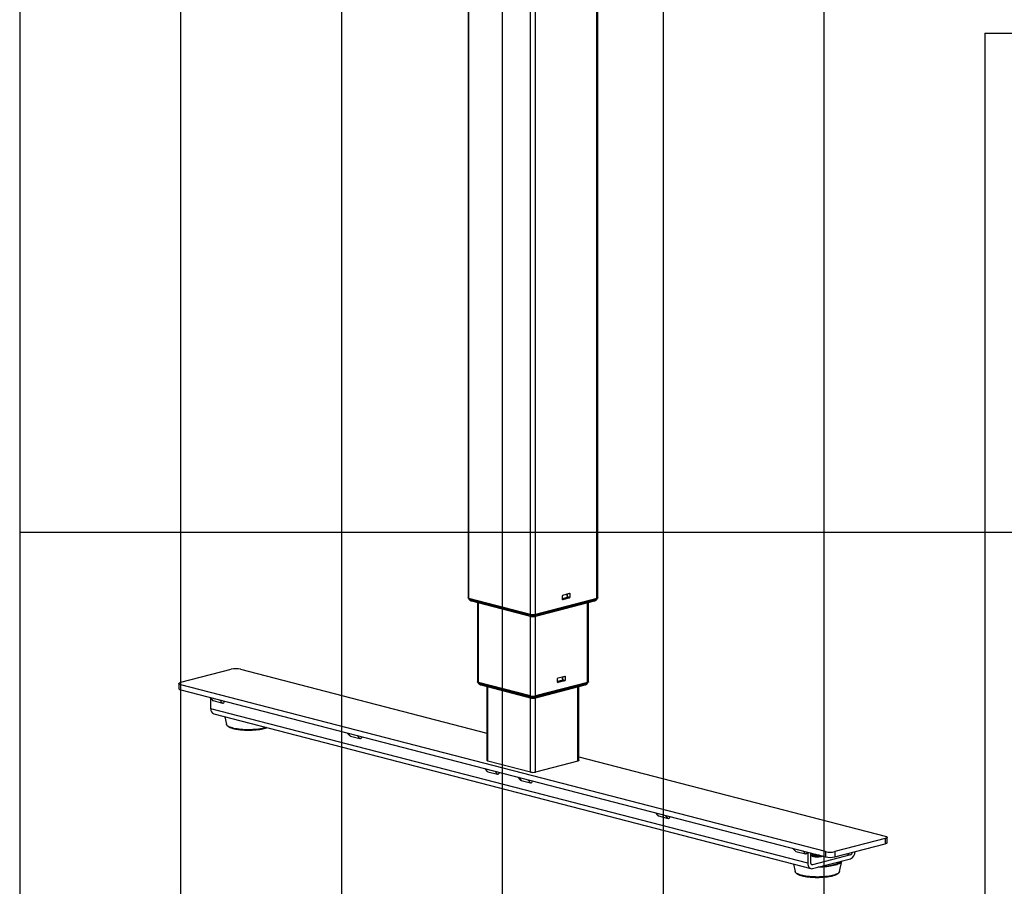
# Model space of a CAD drawing. Extents: x 0 to 4455, y 0 to 3150.
# Drawn here: x 210 to 1128, y 1245 to 2053 of the extents above; entities that cross this region are included whole.
import ezdxf

# ---------------------------------------------------------------- set-up
doc = ezdxf.new("R2010")
doc.units = 0
doc.header["$LTSCALE"] = 15
doc.layers.get('0').update_dxf_attribs({"linetype": 'CONTINUOUS'})
doc.layers.add('DOLD_REFERENS_RAM___LINJER', color=1, linetype='CONTINUOUS')

msp = doc.modelspace()

# ---------------------------------------------------------------- linework, layer by layer
at = {"color": 7, "linetype": 'CONTINUOUS'}
for p, q in [((628.051, 2099.363), (628.051, 1513.705)), ((749.206, 1513.705), (749.206, 2078.919)), ((716.029, 1512.39), (716.029, 1515.529)), ((716.471, 1516.247), (722.658, 1517.848)), ((720.802, 1514.418), (720.147, 1517.198)), ((720.625, 1517.322), (720.625, 1515.168)), ((723.1, 1517.359), (723.1, 1514.22)), ((628.705, 1513.101), (628.705, 1512.86)), ((686.419, 1498.263), (628.967, 1513.133)), ((685.756, 1497.9), (629.895, 1512.358)), ((629.895, 1512.116), (629.895, 1512.358)), ((629.895, 1512.116), (685.756, 1497.658)), ((631.3, 1510.783), (687.162, 1496.325)), ((636.89, 1509.337), (636.89, 1435.344)), ((690.096, 1496.325), (745.957, 1510.783)), ((748.291, 1513.133), (690.838, 1498.263)), ((747.363, 1512.358), (691.501, 1497.9)), ((691.501, 1497.658), (747.363, 1512.116)), ((716.029, 1513.182), (720.802, 1514.418)), ((716.029, 1512.578), (720.802, 1513.814)), ((722.658, 1513.502), (716.471, 1511.9)), ((720.802, 1513.814), (720.802, 1514.418)), ((740.367, 1435.344), (740.367, 1509.337)), ((747.363, 1512.116), (747.363, 1512.358)), ((748.553, 1512.86), (748.553, 1513.101)), ((685.756, 1497.658), (685.756, 1497.9)), ((691.501, 1497.658), (691.501, 1497.9)), ((360.266, 1434.917), (407.112, 1447.041)), ((415.951, 1447.041), (645.729, 1387.57)), ((358.435, 1433.773), (358.435, 1428.943)), ((961.307, 1277.068), (360.266, 1432.629)), ((360.266, 1427.799), (360.266, 1432.629)), ((637.544, 1434.741), (637.544, 1434.378)), ((686.419, 1422.19), (637.805, 1434.772)), ((685.756, 1421.827), (638.733, 1433.997)), ((638.733, 1433.635), (638.733, 1433.997)), ((638.733, 1433.635), (685.756, 1421.464)), ((640.09, 1432.41), (687.113, 1420.24)), ((690.144, 1420.24), (737.167, 1432.41)), ((739.452, 1434.772), (690.838, 1422.19)), ((738.524, 1433.997), (691.501, 1421.827)), ((691.501, 1421.464), (738.524, 1433.635)), ((711.61, 1435.173), (711.61, 1438.312)), ((711.61, 1435.965), (716.383, 1437.201)), ((711.61, 1435.362), (716.383, 1436.597)), ((712.052, 1439.03), (718.239, 1440.632)), ((718.239, 1436.285), (712.052, 1434.684)), ((716.383, 1437.201), (715.727, 1439.982)), ((716.206, 1440.105), (716.206, 1437.951)), ((716.383, 1436.597), (716.383, 1437.201)), ((718.681, 1440.142), (718.681, 1437.003)), ((738.524, 1433.635), (738.524, 1433.997)), ((739.714, 1434.378), (739.714, 1434.741)), ((360.266, 1427.799), (961.307, 1272.238)), ((645.729, 1430.951), (645.729, 1362.055)), ((731.528, 1362.055), (731.528, 1430.951)), ((387.322, 1420.797), (389.429, 1418.463)), ((388.108, 1410.286), (388.108, 1419.926)), ((390.318, 1417.873), (399.157, 1415.585)), ((685.756, 1421.464), (685.756, 1421.827)), ((691.501, 1421.464), (691.501, 1421.827)), ((944.955, 1266.163), (388.108, 1410.286)), ((390.962, 1405.379), (947.808, 1261.256)), ((401.19, 1402.732), (402.767, 1395.713)), ((402.778, 1395.668), (402.767, 1395.713)), ((515.485, 1387.626), (517.593, 1385.292)), ((518.481, 1384.702), (527.32, 1382.414)), ((686.419, 1351.188), (646.644, 1361.483)), ((730.613, 1361.483), (690.838, 1351.188)), ((731.528, 1365.364), (1016.991, 1291.48)), ((643.648, 1354.455), (645.756, 1352.121)), ((646.644, 1351.53), (655.483, 1349.243)), ((674.584, 1346.448), (676.692, 1344.114)), ((677.58, 1343.524), (686.419, 1341.236)), ((802.747, 1313.277), (804.855, 1310.943)), ((805.743, 1310.353), (814.582, 1308.065)), ((1016.991, 1289.193), (970.146, 1277.068)), ((1016.991, 1289.193), (1016.991, 1284.363)), ((1018.822, 1285.507), (1018.822, 1290.337)), ((930.91, 1280.106), (933.018, 1277.772)), ((933.906, 1277.182), (942.745, 1274.894)), ((944.955, 1276.471), (944.955, 1266.163)), ((961.307, 1277.068), (961.307, 1272.238)), ((970.146, 1272.238), (1016.991, 1284.363)), ((970.146, 1277.068), (970.146, 1272.238)), ((947.607, 1266.849), (947.607, 1275.784)), ((948.794, 1274.952), (948.794, 1274.71)), ((948.794, 1273.503), (948.794, 1273.261)), ((949.215, 1274.19), (950.074, 1273.684)), ((949.357, 1274.106), (949.215, 1274.023)), ((949.215, 1272.741), (949.73, 1272.437)), ((984.73, 1274.043), (949.374, 1264.892)), ((949.374, 1261.27), (984.73, 1270.421)), ((950.034, 1275.156), (950.074, 1275.133)), ((957.857, 1272.437), (958.372, 1272.741)), ((974.49, 1258.454), (976.653, 1268.08)), ((976.643, 1268.104), (976.676, 1268.336)), ((931.52, 1265.472), (933.097, 1258.454)), ((933.108, 1258.408), (933.097, 1258.454)), ((974.49, 1258.454), (974.47, 1258.374))]:
    msp.add_line(p, q, dxfattribs=at)
at = {"color": 8, "linetype": 'CONTINUOUS'}
for p, q in [((628.967, 1513.133), (628.967, 2099.126)), ((686.419, 1498.263), (686.419, 2084.256)), ((690.838, 1498.263), (690.838, 2083.275)), ((748.291, 1513.133), (748.291, 2078.987)), ((721.934, 1517.661), (723.1, 1517.359)), ((637.805, 1434.772), (637.805, 1509.1)), ((716.178, 1511.976), (716.471, 1511.9)), ((720.702, 1514.84), (723.1, 1514.22)), ((720.802, 1513.982), (722.658, 1513.502)), ((739.452, 1434.772), (739.452, 1509.1)), ((686.419, 1422.19), (686.419, 1496.517)), ((690.838, 1422.19), (690.838, 1496.517)), ((711.759, 1434.759), (712.052, 1434.684)), ((716.283, 1437.624), (718.681, 1437.003)), ((716.383, 1436.765), (718.239, 1436.285)), ((717.514, 1440.444), (718.681, 1440.142)), ((646.644, 1361.483), (646.644, 1430.714)), ((730.613, 1361.483), (730.613, 1430.714)), ((387.785, 1420.677), (390.318, 1417.873)), ((399.157, 1415.585), (396.624, 1418.389)), ((686.419, 1351.188), (686.419, 1420.419)), ((690.838, 1351.188), (690.838, 1420.419)), ((515.948, 1387.506), (518.481, 1384.702)), ((527.32, 1382.414), (524.787, 1385.218)), ((644.112, 1354.335), (646.644, 1351.53)), ((655.483, 1349.243), (652.95, 1352.047)), ((675.047, 1346.328), (677.58, 1343.524)), ((686.419, 1341.236), (683.886, 1344.04)), ((803.211, 1313.157), (805.743, 1310.353)), ((814.582, 1308.065), (812.049, 1310.869)), ((931.374, 1279.986), (933.906, 1277.182)), ((942.745, 1274.894), (940.213, 1277.698)), ((980.923, 1275.028), (984.73, 1274.043)), ((949.374, 1264.892), (948.203, 1265.195))]:
    msp.add_line(p, q, dxfattribs=at)
at = {"color": 7, "linetype": 'CONTINUOUS', "flags": 128}
for points in [[(722.658, 1517.848), (722.744, 1517.859), (722.827, 1517.846), (722.904, 1517.81), (722.971, 1517.753), (723.026, 1517.675), (723.066, 1517.581), (723.092, 1517.475), (723.1, 1517.359)], [(628.967, 1513.133), (628.578, 1513.256), (628.289, 1513.395), (628.111, 1513.547), (628.051, 1513.705)], [(629.895, 1512.358), (629.389, 1512.517), (629.014, 1512.699), (628.783, 1512.896), (628.705, 1513.101), (628.724, 1513.204)], [(628.705, 1512.86), (628.783, 1512.655), (629.014, 1512.457), (629.389, 1512.276), (629.895, 1512.116)], [(716.471, 1511.9), (716.385, 1511.89), (716.302, 1511.903), (716.225, 1511.939), (716.158, 1511.996), (716.104, 1512.074), (716.063, 1512.167), (716.038, 1512.274), (716.029, 1512.39)], [(748.533, 1513.204), (748.553, 1513.101), (748.475, 1512.896), (748.243, 1512.699), (747.868, 1512.517), (747.363, 1512.358)], [(747.363, 1512.116), (747.868, 1512.276), (748.243, 1512.457), (748.475, 1512.655), (748.553, 1512.86)], [(749.206, 1513.705), (749.146, 1513.547), (748.968, 1513.395), (748.679, 1513.256), (748.291, 1513.133)], [(360.266, 1432.629), (359.566, 1432.845), (359.021, 1433.089), (358.648, 1433.354), (358.459, 1433.632), (358.459, 1433.914), (358.648, 1434.191), (359.021, 1434.456), (359.566, 1434.701), (360.266, 1434.917)], [(637.805, 1434.772), (637.417, 1434.895), (637.128, 1435.035), (636.95, 1435.186), (636.89, 1435.344)], [(638.733, 1433.997), (638.228, 1434.156), (637.853, 1434.338), (637.622, 1434.535), (637.544, 1434.741), (637.563, 1434.843)], [(637.544, 1434.378), (637.622, 1434.173), (637.853, 1433.976), (638.228, 1433.794), (638.733, 1433.635)], [(712.052, 1434.684), (711.965, 1434.673), (711.882, 1434.686), (711.806, 1434.722), (711.739, 1434.779), (711.684, 1434.857), (711.643, 1434.951), (711.618, 1435.057), (711.61, 1435.173)], [(718.239, 1440.632), (718.325, 1440.642), (718.408, 1440.629), (718.484, 1440.593), (718.551, 1440.536), (718.606, 1440.458), (718.647, 1440.365), (718.672, 1440.258), (718.681, 1440.142)], [(739.694, 1434.843), (739.714, 1434.741), (739.636, 1434.535), (739.405, 1434.338), (739.029, 1434.156), (738.524, 1433.997)], [(738.524, 1433.635), (739.029, 1433.794), (739.405, 1433.976), (739.636, 1434.173), (739.714, 1434.378)], [(740.367, 1435.344), (740.307, 1435.186), (740.129, 1435.035), (739.841, 1434.895), (739.452, 1434.772)], [(358.435, 1428.943), (358.459, 1428.802), (358.648, 1428.524), (359.021, 1428.259), (359.566, 1428.015), (360.266, 1427.799)], [(646.644, 1361.483), (646.256, 1361.605), (645.967, 1361.745), (645.789, 1361.897), (645.729, 1362.055)], [(731.528, 1362.055), (731.468, 1361.897), (731.291, 1361.745), (731.002, 1361.605), (730.613, 1361.483)], [(1016.991, 1291.48), (1017.692, 1291.264), (1018.236, 1291.02), (1018.609, 1290.755), (1018.798, 1290.477), (1018.798, 1290.196), (1018.609, 1289.918), (1018.236, 1289.653), (1017.692, 1289.409), (1016.991, 1289.193)], [(1016.991, 1284.363), (1017.692, 1284.579), (1018.236, 1284.823), (1018.609, 1285.088), (1018.798, 1285.366), (1018.822, 1285.507)], [(956.161, 1273.57), (955.813, 1273.526), (954.938, 1273.45), (954.025, 1273.417), (953.103, 1273.428), (952.205, 1273.483), (951.361, 1273.579), (950.599, 1273.714), (949.947, 1273.883), (949.426, 1274.08), (949.053, 1274.299), (948.842, 1274.531), (948.794, 1274.71)], [(958.629, 1272.932), (958.368, 1272.738), (957.919, 1272.53), (957.329, 1272.346), (956.619, 1272.194), (955.813, 1272.077), (954.938, 1272.001), (954.025, 1271.968), (953.103, 1271.979), (952.205, 1272.034), (951.361, 1272.131), (950.599, 1272.266), (949.947, 1272.434), (949.426, 1272.631), (949.053, 1272.85), (948.842, 1273.082), (948.794, 1273.261)], [(955.518, 1273.737), (954.938, 1273.692), (954.025, 1273.659), (953.103, 1273.67), (952.205, 1273.725), (951.361, 1273.821), (950.599, 1273.956), (949.947, 1274.125), (949.426, 1274.322), (949.053, 1274.54), (948.842, 1274.773), (948.799, 1275.011), (948.927, 1275.248), (949.1, 1275.398)], [(958.39, 1272.993), (958.368, 1272.98), (957.919, 1272.771), (957.329, 1272.588), (956.619, 1272.435), (955.813, 1272.319), (954.938, 1272.243), (954.025, 1272.21), (953.103, 1272.221), (952.205, 1272.276), (951.361, 1272.372), (950.599, 1272.507), (949.947, 1272.676), (949.426, 1272.873), (949.053, 1273.091), (948.842, 1273.324), (948.799, 1273.562), (948.927, 1273.799), (949.215, 1274.023)], [(944.955, 1266.163), (945.022, 1265.132), (945.221, 1264.167), (945.547, 1263.298), (945.989, 1262.55), (946.534, 1261.947), (947.165, 1261.507), (947.863, 1261.243), (948.607, 1261.163), (949.374, 1261.27)], [(949.374, 1264.892), (949.029, 1264.849), (948.698, 1264.901), (948.392, 1265.045), (948.124, 1265.276), (947.904, 1265.585), (947.741, 1265.96), (947.64, 1266.387), (947.607, 1266.849)]]:
    msp.add_lwpolyline(points, dxfattribs=at)
at = {"color": 8, "linetype": 'CONTINUOUS', "flags": 128}
for points in [[(439.83, 1392.731), (438.775, 1392.407), (437.441, 1392.062), (435.99, 1391.749), (434.436, 1391.472), (432.791, 1391.233), (431.069, 1391.033), (429.284, 1390.875), (427.45, 1390.759), (425.584, 1390.687), (423.7, 1390.659), (421.813, 1390.676), (419.941, 1390.737), (418.098, 1390.842), (416.299, 1390.99), (414.56, 1391.179), (412.894, 1391.409), (411.316, 1391.677), (409.839, 1391.98), (408.474, 1392.318), (407.234, 1392.686), (406.128, 1393.082), (405.166, 1393.502), (404.355, 1393.943), (403.703, 1394.401), (403.215, 1394.873), (402.894, 1395.355), (402.778, 1395.668)], [(976.657, 1268.096), (976.468, 1267.598), (976.11, 1267.097), (975.587, 1266.605), (974.902, 1266.127), (974.06, 1265.666), (973.069, 1265.225), (971.935, 1264.808), (970.667, 1264.418), (969.274, 1264.057), (967.766, 1263.729), (966.155, 1263.436), (964.452, 1263.179), (962.67, 1262.961), (960.823, 1262.784), (958.923, 1262.648), (956.986, 1262.556), (955.025, 1262.506), (954.121, 1262.498)], [(974.47, 1258.374), (974.417, 1258.216), (974.139, 1257.733), (973.692, 1257.259), (973.08, 1256.797), (972.308, 1256.351), (971.384, 1255.925), (970.313, 1255.523), (969.105, 1255.148), (967.771, 1254.802), (966.321, 1254.49), (964.766, 1254.213), (963.122, 1253.973), (961.399, 1253.773), (959.614, 1253.615), (957.78, 1253.5), (955.914, 1253.428), (954.03, 1253.4), (952.144, 1253.416), (950.271, 1253.477), (948.428, 1253.582), (946.629, 1253.73), (944.89, 1253.919), (943.224, 1254.149), (941.646, 1254.417), (940.169, 1254.721), (938.804, 1255.058), (937.564, 1255.426), (936.458, 1255.822), (935.496, 1256.242), (934.686, 1256.684), (934.033, 1257.142), (933.545, 1257.614), (933.224, 1258.095), (933.108, 1258.408)]]:
    msp.add_lwpolyline(points, dxfattribs=at)
at = {"color": 7, "linetype": 'CONTINUOUS'}
for centre, radius, start, end in [((716.76, 1515.574), 0.733, 113.255007, 183.525092), ((722.369, 1514.175), 0.733, 293.255007, 3.525092), ((688.629, 1510.772), 13.189, 257.419602, 282.580398), ((688.629, 1510.53), 13.189, 257.419602, 282.580398), ((688.629, 1508.165), 10.145, 257.419602, 282.580398), ((411.531, 1427.384), 20.148, 77.32901, 102.67099), ((712.341, 1438.357), 0.733, 113.255007, 183.525092), ((717.95, 1436.958), 0.733, 293.255007, 3.525092), ((688.629, 1434.699), 13.189, 257.419602, 282.580398), ((688.629, 1434.337), 13.189, 257.419602, 282.580398), ((688.629, 1432.092), 10.145, 257.419602, 282.580398), ((392.9, 1409.789), 4.817, 174.083442, 246.274252), ((423.434, 1464.249), 73.912, 265.716155, 276.914663), ((688.629, 1361.09), 10.145, 257.419602, 282.580398), ((965.726, 1296.725), 20.148, 257.32901, 282.67099), ((981.851, 1277.114), 7.286, 293.270966, 0.313754), ((983.619, 1276.674), 2.856, 292.88825, 355.756192), ((952.535, 1280.29), 5.715, 244.492078, 267.135883), ((953.87, 1283.785), 10.791, 249.401778, 285.811397), ((965.726, 1291.895), 20.148, 257.32901, 282.67099), ((955.444, 1325.386), 61.948, 272.31525, 282.679529), ((953.764, 1326.99), 73.912, 265.716155, 276.914663)]:
    msp.add_arc(centre, radius, start, end, dxfattribs=at)
at = {"color": 8, "linetype": 'CONTINUOUS'}
for centre, radius, start, end in [((631.93, 1512.855), 2.166, 199.949907, 253.086156), ((745.327, 1512.855), 2.166, 286.913844, 340.050093), ((687.795, 1498.399), 2.169, 199.974522, 252.56748), ((689.462, 1498.399), 2.169, 287.455375, 340.024387), ((640.695, 1434.444), 2.122, 202.417502, 253.430693), ((736.562, 1434.444), 2.122, 286.569307, 337.582498), ((687.721, 1422.276), 2.126, 202.441581, 252.877614), ((689.536, 1422.276), 2.126, 287.140991, 337.557604), ((967.133, 1277.625), 12.819, 278.56319, 311.884335)]:
    msp.add_arc(centre, radius, start, end, dxfattribs=at)
at = {"color": 7, "linetype": 'CONTINUOUS'}
for centre, start_param, end_param in [((390.318, 1422.141), 2.5483076, 2.9621084), ((399.157, 1419.854), 2.9621084, 4.0131493), ((518.481, 1388.97), 2.5483076, 2.9621084), ((527.32, 1386.683), 2.9621084, 4.0131493), ((646.644, 1355.799), 2.5483076, 2.9621084), ((655.483, 1353.512), 2.9621084, 4.0131493), ((677.58, 1347.792), 2.5483076, 2.9621084), ((686.419, 1345.505), 2.9621084, 4.0131493), ((805.743, 1314.621), 2.5483076, 2.9621084), ((814.582, 1312.334), 2.9621084, 4.0131493), ((933.906, 1281.45), 2.5483076, 2.9621084), ((942.745, 1279.163), 2.9621084, 4.0131493)]:
    msp.add_ellipse(centre, major_axis=(-0.394, 4.302), ratio=0.505354, start_param=start_param, end_param=end_param, dxfattribs=at)
for points, knots in [([(628.775, 1512.688), (628.82, 1512.6), (628.963, 1512.328), (629.291, 1511.938), (629.729, 1511.532), (630.206, 1511.213), (630.729, 1510.953), (631.102, 1510.842), (631.3, 1510.783)], [0, 0, 0, 0, 0.0904232, 0.2810883, 0.4627695, 0.6371748, 0.8073369, 1, 1, 1, 1]), ([(745.957, 1510.783), (746.163, 1510.845), (746.554, 1510.962), (747.109, 1511.244), (747.625, 1511.604), (748.087, 1512.075), (748.383, 1512.446), (748.485, 1512.67), (748.492, 1512.685)], [0, 0, 0, 0, 0.2003212, 0.3799849, 0.5726357, 0.7750038, 0.985032, 1, 1, 1, 1]), ([(687.162, 1496.325), (687.321, 1496.289), (687.718, 1496.199), (688.374, 1496.141), (689.128, 1496.154), (689.697, 1496.229), (690.017, 1496.306), (690.096, 1496.325)], [0, 0, 0, 0, 0.167227, 0.4178202, 0.6621232, 0.9172501, 1, 1, 1, 1]), ([(637.618, 1434.189), (637.635, 1434.157), (637.749, 1433.94), (638.042, 1433.599), (638.476, 1433.185), (638.954, 1432.861), (639.49, 1432.59), (639.878, 1432.473), (640.09, 1432.41)], [0, 0, 0, 0, 0.0345382, 0.2337693, 0.4237411, 0.6063019, 0.7846847, 1, 1, 1, 1]), ([(737.167, 1432.41), (737.366, 1432.469), (737.752, 1432.584), (738.305, 1432.859), (738.822, 1433.218), (739.286, 1433.657), (739.521, 1434.009), (739.634, 1434.178)], [0, 0, 0, 0, 0.20295894, 0.39322627, 0.59503053, 0.80662177, 1, 1, 1, 1]), ([(687.113, 1420.24), (687.27, 1420.204), (687.669, 1420.113), (688.328, 1420.052), (689.101, 1420.06), (689.702, 1420.133), (690.05, 1420.217), (690.144, 1420.24)], [0, 0, 0, 0, 0.1600222, 0.407067, 0.6440603, 0.9035271, 1, 1, 1, 1]), ([(402.796, 1395.653), (402.803, 1395.607), (402.841, 1395.379), (403.052, 1394.993), (403.423, 1394.499), (403.953, 1394.02), (404.634, 1393.555), (405.464, 1393.111), (406.427, 1392.695), (407.508, 1392.31), (408.701, 1391.956), (409.997, 1391.633), (411.388, 1391.342), (412.865, 1391.085), (414.417, 1390.862), (416.038, 1390.68), (417.158, 1390.571), (417.744, 1390.533), (417.758, 1390.532)], [0, 0, 0, 0, 0.0153493, 0.0759244, 0.1398511, 0.2086721, 0.2810648, 0.3544876, 0.4274276, 0.4997784, 0.571654, 0.64318, 0.7144541, 0.7855463, 0.8565065, 0.9273707, 0.9981654, 1, 1, 1, 1]), ([(432.492, 1390.873), (432.693, 1390.898), (433.428, 1390.988), (434.625, 1391.179), (436.07, 1391.447), (437.422, 1391.748), (438.668, 1392.082), (439.617, 1392.374), (440.102, 1392.563), (440.252, 1392.622)], [0, 0, 0, 0, 0.0646458, 0.2357158, 0.407009, 0.5786039, 0.7506081, 0.9231719, 1, 1, 1, 1]), ([(933.126, 1258.393), (933.133, 1258.347), (933.171, 1258.12), (933.382, 1257.734), (933.753, 1257.24), (934.283, 1256.761), (934.964, 1256.295), (935.794, 1255.852), (936.757, 1255.436), (937.838, 1255.051), (939.031, 1254.696), (940.327, 1254.373), (941.718, 1254.083), (943.195, 1253.826), (944.747, 1253.603), (946.368, 1253.421), (947.488, 1253.311), (948.074, 1253.274), (948.088, 1253.273)], [0, 0, 0, 0, 0.0153493, 0.0759244, 0.1398511, 0.2086721, 0.2810648, 0.3544876, 0.4274276, 0.4997784, 0.571654, 0.64318, 0.7144541, 0.7855463, 0.8565065, 0.9273707, 0.9981654, 1, 1, 1, 1]), ([(962.822, 1253.614), (963.023, 1253.639), (963.758, 1253.728), (964.955, 1253.92), (966.4, 1254.187), (967.751, 1254.489), (969.003, 1254.822), (970.147, 1255.184), (971.177, 1255.576), (972.087, 1255.998), (972.872, 1256.451), (973.527, 1256.94), (974.011, 1257.449), (974.324, 1257.92), (974.414, 1258.226), (974.449, 1258.347)], [0, 0, 0, 0, 0.0314649, 0.1147294, 0.1981025, 0.2816225, 0.3653417, 0.4493332, 0.5337001, 0.6185836, 0.704159, 0.7905542, 0.8773386, 0.9511341, 1, 1, 1, 1])]:
    msp.add_open_spline(points, degree=3, knots=knots, dxfattribs=at)
at = {"layer": 'DOLD_REFERENS_RAM___LINJER', "linetype": 'CONTINUOUS'}
msp.add_line((210, 2940), (210, 210), dxfattribs=at)
at = {"layer": 'DOLD_REFERENS_RAM___LINJER'}
for p, q in [((360, 2790), (360, 360)), ((510, 2640), (510, 510)), ((660, 2490), (660, 660)), ((810, 2340), (810, 810)), ((960, 2190), (960, 960)), ((1110, 2040), (1110, 1110)), ((1110, 2040), (3345, 2040)), ((210, 1575), (4245, 1575))]:
    msp.add_line(p, q, dxfattribs=at)

doc.saveas('drawing.dxf')
